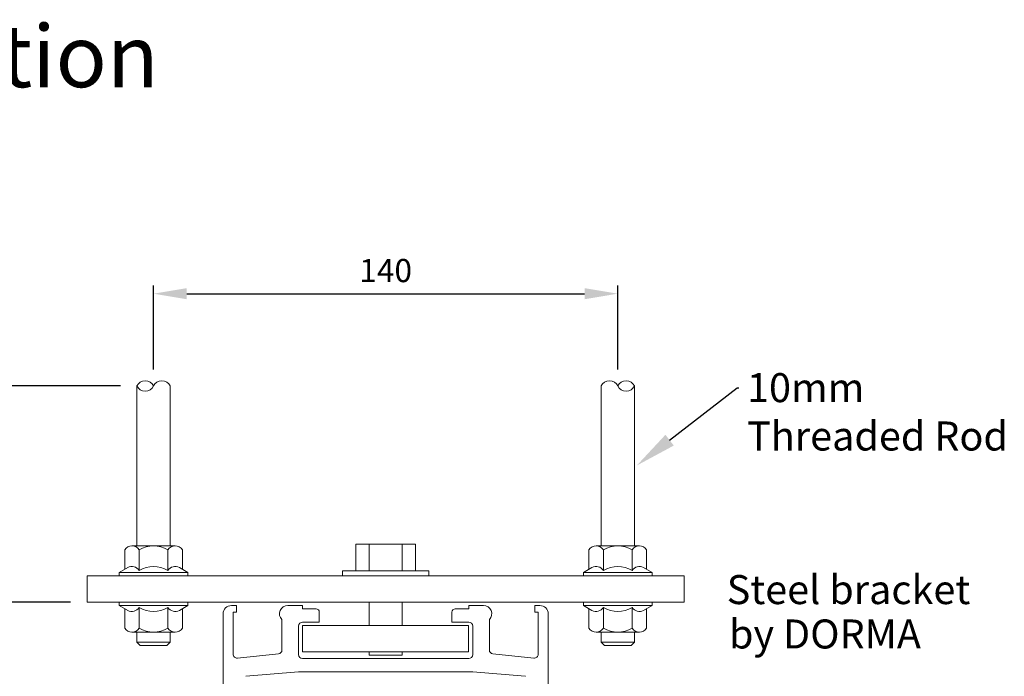
# Model space of a CAD drawing. Units: millimetres. Extents: x -20697 to -17346, y -839 to 1687.
# Drawn here: x -20126 to -19830, y 1489 to 1687 of the extents above; entities that cross this region are included whole.
import ezdxf
from ezdxf import colors
from ezdxf.entities.mleader import LeaderData, LeaderLine
from ezdxf.math import Vec2, Vec3

# ---------------------------------------------------------------- set-up
doc = ezdxf.new("R2010")
doc.units = ezdxf.units.MM
for name, color, linetype in [('1', 7, 'Continuous'), ('2', 3, 'Continuous'), ('ROD', 7, 'Continuous')]:
    doc.layers.add(name, color=color, linetype=linetype)
doc.layers.add('text', color=4, linetype='Continuous', lineweight=15)
doc.styles.add('DORMA', font='arial.ttf')
doc.styles.add('DORMA Small', font='arial.ttf')
doc.dimstyles.new('DORMA', dxfattribs={"dimtxt": 7, "dimasz": 10, "dimexe": 2.5, "dimexo": 5, "dimgap": 2.5, "dimtad": 1, "dimtxsty": 'DORMA', "dimcen": 2.5, "dimadec": 0, "dimazin": 0, "dimtfac": 1, "dimtmove": 0, "dimatfit": 3, "dimfxl": 0, "dimarcsym": 0})

# ---------------------------------------------------------------- blocks, each defined once
blk = doc.blocks.new('*D136')
at = {"layer": 'text', "color": 0, "lineweight": -2}
for p, q in [((-20096.04, 1576.32), (-20143.41, 1576.32)), ((-20140.91, 1521.09), (-20140.91, 1566.32)), ((-20111.04, 1511.09), (-20143.41, 1511.09))]:
    blk.add_line(p, q, dxfattribs=at)
at = {"layer": 'text', "color": 0, "lineweight": 15}
for points in [[(-20142.57, 1566.32), (-20139.24, 1566.32), (-20140.91, 1576.32)], [(-20142.57, 1521.09), (-20139.24, 1521.09), (-20140.91, 1511.09)]]:
    blk.add_solid(points, dxfattribs=at)
at = {"layer": 'text', "color": 0, "lineweight": 15, "insert": (-20146.98, 1543.7), "char_height": 7, "attachment_point": 5, "rotation": 90, "style": 'DORMA'}
blk.add_mtext('100 Min', dxfattribs=at)
blk = doc.blocks.new('*D137')
at = {"layer": 'text', "color": 0, "lineweight": -2}
for p, q in [((-20086.03, 1581.32), (-20086.03, 1606.66)), ((-19946.06, 1581.32), (-19946.06, 1606.66)), ((-20076.03, 1604.16), (-19956.06, 1604.16))]:
    blk.add_line(p, q, dxfattribs=at)
at = {"layer": 'text', "color": 0, "lineweight": 15}
for points in [[(-20076.03, 1605.82), (-20076.03, 1602.49), (-20086.03, 1604.16)], [(-19956.06, 1605.82), (-19956.06, 1602.49), (-19946.06, 1604.16)]]:
    blk.add_solid(points, dxfattribs=at)
at = {"layer": 'text', "color": 0, "insert": (-20016.04, 1610.23), "char_height": 7, "attachment_point": 5, "style": 'DORMA'}
blk.add_mtext('140', dxfattribs=at)
blk = doc.blocks.new('*D143')
at = {"layer": 'text', "color": 0, "lineweight": -2}
for p, q in [((-20111.04, 1511.09), (-20143.41, 1511.09)), ((-20140.91, 1440.89), (-20140.91, 1501.09)), ((-20125.04, 1430.89), (-20143.41, 1430.89))]:
    blk.add_line(p, q, dxfattribs=at)
at = {"layer": 'text', "color": 0, "lineweight": 15}
for points in [[(-20142.57, 1501.09), (-20139.24, 1501.09), (-20140.91, 1511.09)], [(-20142.57, 1440.89), (-20139.24, 1440.89), (-20140.91, 1430.89)]]:
    blk.add_solid(points, dxfattribs=at)
at = {"layer": 'text', "color": 0, "lineweight": 15, "insert": (-20146.98, 1470.99), "char_height": 7, "attachment_point": 5, "rotation": 90, "style": 'DORMA'}
blk.add_mtext('79', dxfattribs=at)

msp = doc.modelspace()

# ---------------------------------------------------------------- linework, layer by layer
at = {"layer": '1', "color": 7, "lineweight": 15}
for p, q in [((-20007.043, 1528.592), (-20025.043, 1528.592)), ((-20025.043, 1528.592), (-20025.043, 1520.592)), ((-20021.043, 1528.592), (-20021.043, 1520.592)), ((-20011.043, 1528.592), (-20011.043, 1520.592)), ((-20007.043, 1520.592), (-20007.043, 1528.592)), ((-20021.043, 1520.592), (-20029.043, 1520.592)), ((-20029.043, 1520.592), (-20029.043, 1519.092)), ((-20011.043, 1520.592), (-20021.043, 1520.592)), ((-20003.043, 1520.592), (-20011.043, 1520.592)), ((-20003.043, 1519.092), (-20003.043, 1520.592)), ((-20091.043, 1519.092), (-20106.043, 1519.092)), ((-20106.043, 1519.092), (-20106.043, 1511.092)), ((-20016.043, 1519.092), (-20081.043, 1519.092)), ((-20011.043, 1519.092), (-20021.043, 1519.092)), ((-19951.043, 1519.092), (-20016.043, 1519.092)), ((-19941.043, 1519.092), (-19926.043, 1519.092)), ((-19926.043, 1519.092), (-19926.043, 1511.092)), ((-20106.043, 1511.092), (-20091.043, 1511.092)), ((-20081.043, 1511.092), (-20016.043, 1511.092)), ((-20021.043, 1511.092), (-20021.043, 1504.092)), ((-20016.043, 1511.092), (-19951.043, 1511.092)), ((-20011.043, 1511.092), (-20011.043, 1504.092)), ((-19926.043, 1511.092), (-19941.043, 1511.092)), ((-20041.083, 1504.092), (-19991.083, 1504.092)), ((-20041.083, 1496.092), (-20041.083, 1504.092)), ((-19991.083, 1504.092), (-19991.083, 1496.092)), ((-19991.083, 1496.092), (-20041.083, 1496.092)), ((-20021.043, 1496.092), (-20021.043, 1495.092)), ((-20021.043, 1495.092), (-20011.043, 1495.092)), ((-20011.043, 1495.092), (-20011.043, 1496.092))]:
    msp.add_line(p, q, dxfattribs=at)
at = {"layer": '2', "color": 7, "lineweight": 15}
for p, q in [((-20062.543, 1510.092), (-20062.543, 1510.092)), ((-20062.543, 1510.092), (-20061.043, 1510.092)), ((-20061.043, 1508.112), (-20062.043, 1508.112)), ((-20062.043, 1495.452), (-20062.043, 1508.112)), ((-20061.043, 1510.112), (-20061.043, 1508.112)), ((-20041.103, 1510.092), (-20045.543, 1510.092)), ((-20041.083, 1509.112), (-20041.083, 1510.112)), ((-20041.083, 1509.092), (-20037.043, 1509.092)), ((-19991.003, 1509.092), (-19995.043, 1509.092)), ((-19991.003, 1509.092), (-19991.003, 1510.092)), ((-19991.003, 1510.092), (-19986.543, 1510.092)), ((-19971.043, 1510.092), (-19971.043, 1508.092)), ((-19969.543, 1510.092), (-19971.043, 1510.092)), ((-19970.043, 1495.452), (-19970.043, 1508.112)), ((-19969.543, 1510.092), (-19969.543, 1510.092)), ((-20065.043, 1430.892), (-20065.043, 1507.592)), ((-20047.343, 1505.872), (-20047.303, 1505.852)), ((-20047.303, 1505.812), (-20047.303, 1505.852)), ((-20047.303, 1505.752), (-20047.303, 1505.792)), ((-20047.303, 1505.692), (-20047.303, 1505.752)), ((-20047.303, 1505.092), (-20047.303, 1505.692)), ((-20036.043, 1508.092), (-20036.043, 1508.092)), ((-20036.043, 1508.092), (-20036.043, 1505.092)), ((-19996.043, 1508.092), (-19996.043, 1508.092)), ((-19996.043, 1508.092), (-19996.043, 1505.092)), ((-19984.743, 1505.872), (-19984.783, 1505.852)), ((-19984.783, 1505.812), (-19984.783, 1505.852)), ((-19984.783, 1505.752), (-19984.783, 1505.792)), ((-19984.783, 1505.692), (-19984.783, 1505.752)), ((-19984.783, 1505.092), (-19984.783, 1505.692)), ((-19971.043, 1508.092), (-19970.043, 1508.092)), ((-19967.043, 1430.892), (-19967.043, 1507.592)), ((-20047.303, 1505.092), (-20047.303, 1496.692)), ((-20042.303, 1495.292), (-20042.303, 1503.892)), ((-20041.083, 1505.092), (-20041.103, 1505.092)), ((-20041.103, 1505.092), (-20036.043, 1505.092)), ((-19991.003, 1505.092), (-19996.043, 1505.092)), ((-19991.003, 1505.092), (-19991.003, 1505.092)), ((-19989.783, 1495.292), (-19989.783, 1503.892)), ((-19984.783, 1505.092), (-19984.783, 1496.692)), ((-20062.043, 1495.452), (-20062.043, 1495.452)), ((-20048.403, 1495.492), (-20060.743, 1494.252)), ((-20048.363, 1495.512), (-20048.403, 1495.512)), ((-20042.303, 1495.292), (-20042.303, 1495.292)), ((-20016.043, 1494.092), (-20041.083, 1494.092)), ((-20016.043, 1494.092), (-19991.003, 1494.092)), ((-19989.783, 1495.292), (-19989.783, 1495.292)), ((-19983.723, 1495.512), (-19983.743, 1495.512)), ((-19983.743, 1495.492), (-19971.403, 1494.252)), ((-19970.043, 1495.412), (-19970.043, 1495.452)), ((-20058.183, 1488.752), (-20042.303, 1490.092)), ((-20058.183, 1488.752), (-20058.183, 1488.752)), ((-20042.303, 1490.112), (-20016.043, 1490.112)), ((-19989.783, 1490.112), (-20016.043, 1490.112)), ((-19973.943, 1488.752), (-19989.783, 1490.092)), ((-19973.903, 1488.752), (-19973.943, 1488.752))]:
    msp.add_line(p, q, dxfattribs=at)
for centre, radius, start, end in [((-20062.543, 1507.592), 2.5, 90, 180), ((-20045.543, 1507.592), 2.5, 90, 224), ((-20037.043, 1508.092), 1, 0, 90), ((-19995.043, 1508.092), 1, 90, 180), ((-19986.543, 1507.592), 2.5, 316, 90), ((-19969.543, 1507.592), 2.5, 0, 90), ((-20041.083, 1503.892), 1.2, 90, 180), ((-19991.003, 1503.892), 1.2, 0, 90), ((-20048.503, 1496.712), 1.2, 276, 0), ((-19983.583, 1496.712), 1.2, 180, 264), ((-20060.843, 1495.452), 1.2, 179.76, 274.76), ((-20041.103, 1495.292), 1.2, 180, 270), ((-19991.003, 1495.292), 1.2, 270, 0), ((-19971.243, 1495.452), 1.2, 262.87, 357.88)]:
    msp.add_arc(centre, radius, start, end, dxfattribs=at)
at = {"layer": 'ROD', "color": 7, "lineweight": 15}
for p, q in [((-20091.043, 1528.09), (-20091.043, 1576.318)), ((-20081.018, 1528.09), (-20081.018, 1576.318)), ((-19951.068, 1528.09), (-19951.068, 1576.318)), ((-19941.043, 1528.09), (-19941.043, 1576.318)), ((-20092.553, 1528.09), (-20079.509, 1528.09)), ((-19939.534, 1528.09), (-19952.578, 1528.09)), ((-20092.553, 1502.095), (-20079.509, 1502.095)), ((-20091.043, 1499.014), (-20091.043, 1502.095)), ((-20081.018, 1502.095), (-20081.018, 1499.014)), ((-19939.534, 1502.095), (-19952.578, 1502.095)), ((-19951.068, 1502.095), (-19951.068, 1499.014)), ((-19941.043, 1499.014), (-19941.043, 1502.095)), ((-20091.043, 1499.014), (-20081.018, 1499.014)), ((-20090.027, 1497.998), (-20091.043, 1499.014)), ((-20082.034, 1497.998), (-20090.027, 1497.998)), ((-20081.018, 1499.014), (-20082.034, 1497.998)), ((-19951.068, 1499.014), (-19950.052, 1497.998)), ((-19941.043, 1499.014), (-19951.068, 1499.014)), ((-19950.052, 1497.998), (-19942.059, 1497.998)), ((-19942.059, 1497.998), (-19941.043, 1499.014))]:
    msp.add_line(p, q, dxfattribs=at)
for points in [[(-20090.379, 1520.671), (-20090.379, 1526.885, 0.5542723), (-20094.727, 1526.885), (-20094.727, 1521.02)], [(-20077.335, 1521.02), (-20077.335, 1526.885, 0.5542734), (-20081.683, 1526.885), (-20081.683, 1520.663)], [(-19954.752, 1521.02), (-19954.752, 1526.885, -0.5542734), (-19950.404, 1526.885), (-19950.404, 1520.663)], [(-19941.708, 1520.671), (-19941.708, 1526.885, -0.5542723), (-19937.36, 1526.885), (-19937.36, 1521.02)], [(-20096.386, 1520.096), (-20093.792, 1521.54, -0.3994304), (-20090.371, 1520.659, -0.2771361), (-20081.675, 1520.659, -0.4001648), (-20078.249, 1521.537), (-20075.675, 1520.096)], [(-19935.7, 1520.096), (-19938.295, 1521.54, 0.3994304), (-19941.716, 1520.659, 0.2771361), (-19950.412, 1520.659, 0.4001648), (-19953.838, 1521.537), (-19956.411, 1520.096)], [(-20096.386, 1510.088), (-20093.792, 1508.644, 0.3994304), (-20090.371, 1509.526, 0.2771361), (-20081.675, 1509.526, 0.4001648), (-20078.249, 1508.647), (-20075.675, 1510.088)], [(-20090.379, 1509.514), (-20090.379, 1503.3, -0.5542723), (-20094.727, 1503.3), (-20094.727, 1509.165)], [(-20077.335, 1509.165), (-20077.335, 1503.3, -0.5542734), (-20081.683, 1503.3), (-20081.683, 1509.521)], [(-19935.7, 1510.088), (-19938.295, 1508.644, -0.3994304), (-19941.716, 1509.526, -0.2771361), (-19950.412, 1509.526, -0.4001648), (-19953.838, 1508.647), (-19956.411, 1510.088)], [(-19954.752, 1509.165), (-19954.752, 1503.3, 0.5542734), (-19950.404, 1503.3), (-19950.404, 1509.521)], [(-19941.708, 1509.514), (-19941.708, 1503.3, 0.5542723), (-19937.36, 1503.3), (-19937.36, 1509.165)]]:
    msp.add_lwpolyline(points, format="xyb", dxfattribs=at)
for points in [[(-20091.724, 1519.092), (-20075.675, 1519.092), (-20075.675, 1520.096), (-20096.386, 1520.096), (-20096.386, 1519.092), (-20091.724, 1519.092)], [(-19940.363, 1519.092), (-19956.411, 1519.092), (-19956.411, 1520.096), (-19935.7, 1520.096), (-19935.7, 1519.092), (-19940.363, 1519.092)], [(-20091.724, 1511.092), (-20075.675, 1511.092), (-20075.675, 1510.088), (-20096.386, 1510.088), (-20096.386, 1511.092), (-20091.724, 1511.092)], [(-19940.363, 1511.092), (-19956.411, 1511.092), (-19956.411, 1510.088), (-19935.7, 1510.088), (-19935.7, 1511.092), (-19940.363, 1511.092)]]:
    msp.add_lwpolyline(points, dxfattribs=at)
for centre, radius, start, end in [((-20088.537, 1575.138), 2.77, 25.20628, 154.79372), ((-20083.525, 1575.138), 2.77, 25.20628, 154.79372), ((-19948.562, 1575.138), 2.77, 25.20628, 154.79372), ((-19943.55, 1575.138), 2.77, 25.20628, 154.79372), ((-20088.537, 1577.497), 2.77, 205.20628, 334.79372), ((-19943.55, 1577.497), 2.77, 205.20628, 334.79372), ((-20086.031, 1519.643), 8.447, 59.02, 120.98), ((-19946.056, 1519.643), 8.447, 59.02, 120.98), ((-20086.031, 1510.542), 8.447, 239.02, 300.98), ((-19946.056, 1510.542), 8.447, 239.02, 300.98)]:
    msp.add_arc(centre, radius, start, end, dxfattribs=at)

# ---------------------------------------------------------------- texts
at = {"layer": 'text', "color": 7, "style": 'DORMA'}
for s, height, p in [('Panel construction', 18.75, (-20309.88, 1666.439)), ('Steel bracket', 8.75, (-19913.21, 1510.532)), ('by DORMA', 8.75, (-19912.527, 1497.142))]:
    msp.add_text(s, height=height, dxfattribs=at).set_placement(p)

# ---------------------------------------------------------------- dimensions: what is measured, and where the dimension line sits
at = {"layer": 'text', "color": 7}
dim = msp.add_linear_dim(base=(-19946.056, 1604.156), p1=(-20086.031, 1576.318), p2=(-19946.056, 1576.318), text='140', dimstyle='DORMA', dxfattribs=at)
dim.commit()
dim.dimension.update_dxf_attribs({"geometry": '*D137', "text_midpoint": (-20016.043, 1610.23)})
at = {"layer": 'text', "color": 7, "lineweight": 15}
for base, p1, p2, text, picture, middle in [((-20140.907, 1576.318), (-20106.043, 1511.092), (-20091.043, 1576.318), '100 Min', '*D136', (-20146.981, 1543.705)), ((-20140.907, 1511.092), (-20120.043, 1430.892), (-20106.043, 1511.092), '79', '*D143', (-20146.981, 1470.992))]:
    dim = msp.add_linear_dim(base=base, p1=p1, p2=p2, angle=90, text=text, dimstyle='DORMA', dxfattribs=at)
    dim.commit()
    dim.dimension.update_dxf_attribs({"geometry": picture, "text_midpoint": middle})

# ---------------------------------------------------------------- leaders
ml = msp.add_multileader_mtext('Standard', dxfattribs=at)
ml.set_content('10mm\\PThreaded Rod', color=7, style='DORMA Small')
ml.set_leader_properties()
ml.build(insert=Vec2(0, 0))
ml.multileader.update_dxf_attribs({"text_right_attachment_type": 6, "dogleg_length": 0.36, "arrow_head_size": 12.5})
ctx = ml.context
ctx.base_point, ctx.char_height, ctx.arrow_head_size, ctx.landing_gap_size, ctx.plane_origin = Vec3(-19909.583, 1575.743), 8.75, 12.5, 2.5, Vec3(-19940.32, 1552.335)
ctx.right_attachment = 6
notes = []
notes.append((ctx, [(0, (1, 1, 0), (-19910.033, 1575.743), (1, 0), 0.45, [(0, [(-19940.32, 1552.335)], 0, [])])]))
ctx.mtext.insert, ctx.mtext.flow_direction = Vec3(-19907.083, 1580.19), 5
for ctx, leaders in notes:
    for number, flags, end, landing, length, lines in leaders:
        leader = LeaderData()
        leader.index, (leader.has_last_leader_line, leader.has_dogleg_vector, leader.attachment_direction) = number, flags
        leader.last_leader_point, leader.dogleg_vector, leader.dogleg_length = Vec3(end), Vec3(landing), length
        for number, points, colour, breaks in lines:
            line = LeaderLine()
            line.index, line.vertices, line.color, line.breaks = number, Vec3.list(points), colors.encode_raw_color(colour), breaks
            leader.lines.append(line)
        ctx.leaders.append(leader)

doc.saveas('drawing.dxf')
